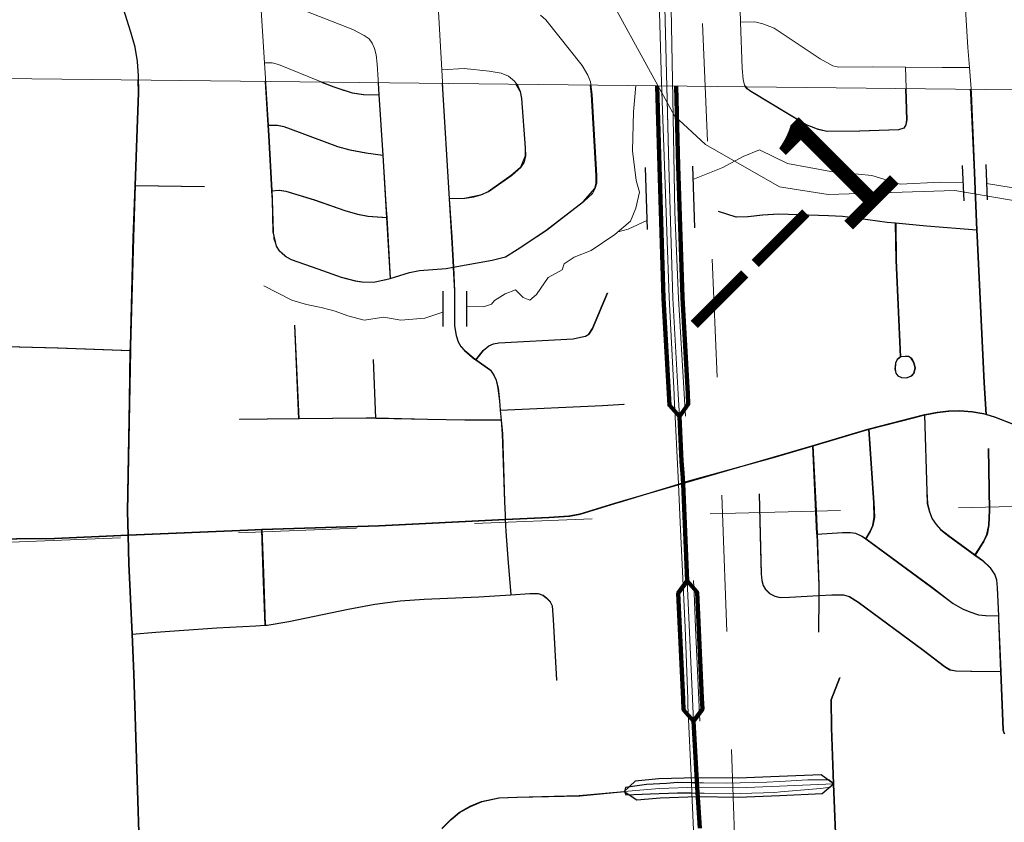
# Model space of a CAD drawing. Extents: x 115.2 to 159.2, y 17.8 to 51.8.
# Drawn here: x 140.3 to 141.1, y 36.5 to 37.2 of the extents above; entities that cross this region are included whole.
import ezdxf
from ezdxf.enums import TextEntityAlignment as Align

# ---------------------------------------------------------------- set-up
doc = ezdxf.new("R2010")
doc.units = ezdxf.units.MI
doc.header["$MEASUREMENT"] = 0
doc.linetypes.add('DGN Style 1', pattern=[0.03005, 5e-05, -0.03])
doc.linetypes.add('DGN Style 2', pattern=[0.05, 0.03, -0.02])
for name, color, linetype, lineweight in [('tdCoCityStreetMajor', 7, 'Continuous', 30), ('tdCoCityStreetMinor', 7, 'Continuous', 0), ('tdCoDivCarto', 2, 'Continuous', 0), ('tdCoHydroRiver', 5, 'Continuous', 0), ('tdCoPriCL', 7, 'Continuous', 0), ('tdCoSectLine', 7, 'DGN Style 1', 13), ('tdPICityStreetCL', 7, 'DGN Style 2', 0), ('tdPIDivCarto', 7, 'Continuous', 30), ('tdPIDivCL', 2, 'DGN Style 1', 0), ('tdPIHydro', 62, 'DGN Style 1', 0), ('tdPIMapPltShpe', 5, 'DGN Style 1', 0), ('tdPIPri', 1, 'Continuous', 0), ('tdPIPriCL', 1, 'DGN Style 1', 0), ('tdPISectLine', 7, 'DGN Style 1', 13), ('tdPIStruc', 7, 'Continuous', 0), ('tdStHwyPriRefPost1', 7, 'Continuous', 0)]:
    doc.layers.add(name, color=color, linetype=linetype, lineweight=lineweight)
doc.styles.add('Style-Verdana', font='verdana.ttf')

# ---------------------------------------------------------------- blocks, each defined once
blk = doc.blocks.new('CUL1')
at = {"layer": 'tdPIStruc', "color": 1, "linetype": 'Continuous', "lineweight": 30}
for p, q in [((-0.015, 0.01), (0.015, 0.01)), ((-0.015, -0.01), (0.015, -0.01))]:
    blk.add_line(p, q, dxfattribs=at)
blk = doc.blocks.new('CUL2')
at = {"layer": 'tdPIStruc', "color": 1, "linetype": 'Continuous', "lineweight": 30}
for p, q in [((-0.015, 0.02), (0.015, 0.02)), ((-0.015, -0.02), (0.015, -0.02))]:
    blk.add_line(p, q, dxfattribs=at)

msp = doc.modelspace()

# ---------------------------------------------------------------- linework, layer by layer
at = {"layer": 'tdCoCityStreetMajor', "flags": 128}
for points in [[(140.38361, 36.79004), (140.38305, 36.8101), (140.38546, 36.94647), (140.38552, 36.94993), (140.38798, 37.0424), (140.38951, 37.08631), (140.39119, 37.13439), (140.39242, 37.16497), (140.39193, 37.17927), (140.39119, 37.1916), (140.38922, 37.20368), (140.38552, 37.21626), (140.37245, 37.25794), (140.36554, 37.28062), (140.36283, 37.29416)], [(140.85378, 36.8347), (140.85829, 36.83608), (140.93004, 36.85587), (140.96387, 36.86586), (141.01019, 36.87954), (141.01127, 36.87983), (141.04866, 36.88965), (141.05831, 36.892), (141.05877, 36.89212), (141.06912, 36.89409), (141.07874, 36.89508), (141.08811, 36.89532), (141.09872, 36.89458), (141.10883, 36.89286), (141.11071, 36.8923), (141.11795, 36.89014), (141.14212, 36.88077)], [(140.79563, 36.81691), (140.79973, 36.81815), (140.84952, 36.8334), (140.85378, 36.8347)], [(140.38361, 36.79004), (140.48491, 36.79446), (140.49694, 36.79483), (140.59613, 36.79791), (140.70315, 36.80323), (140.74015, 36.80506), (140.75717, 36.8063), (140.76629, 36.80802), (140.79563, 36.81691)], [(140.13572, 36.78227), (140.14188, 36.78262), (140.21143, 36.78509), (140.25656, 36.78657), (140.32117, 36.78731), (140.38361, 36.79004)], [(140.40685, 36.16547), (140.40278, 36.29223), (140.39489, 36.46707), (140.39094, 36.59185), (140.38848, 36.67249), (140.38696, 36.70627), (140.38428, 36.76571), (140.38361, 36.79004)], [(140.86575, 36.58022), (140.86064, 36.58028), (140.8488, 36.58043), (140.83943, 36.57969), (140.82266, 36.5787), (140.80466, 36.57623), (140.80392, 36.57278)], [(140.64939, 36.54154), (140.65703, 36.54919), (140.66418, 36.55511), (140.67331, 36.56029), (140.68317, 36.56448), (140.69772, 36.56744), (140.71292, 36.56809), (140.76594, 36.56933), (140.80392, 36.57278)], [(140.80392, 36.57278), (140.80491, 36.57007), (140.82562, 36.57081), (140.8488, 36.57179), (140.86104, 36.57162), (140.86564, 36.57156)]]:
    msp.add_lwpolyline(points, dxfattribs=at)
at = {"layer": 'tdCoCityStreetMinor', "flags": 128}
for points in [[(141.04187, 37.18668), (141.0433, 37.14215), (141.04256, 37.13771), (141.04083, 37.13499), (141.03639, 37.13351), (141.00335, 37.13253), (140.97573, 37.13228), (140.96784, 37.13401), (140.95773, 37.1382), (140.91137, 37.16607), (140.90816, 37.16829), (140.90569, 37.17149), (140.90446, 37.17618), (140.90347, 37.18579), (140.90231, 37.22497), (140.90076, 37.27679), (140.90013, 37.29576), (140.89928, 37.32093)], [(140.51191, 37.03074), (140.51153, 37.03106), (140.50907, 37.035), (140.50685, 37.04117), (140.50636, 37.04709), (140.50562, 37.07422), (140.5052, 37.08188), (140.50266, 37.12872), (140.50211, 37.13756), (140.49884, 37.19038), (140.49551, 37.24436), (140.49503, 37.2646), (140.49501, 37.26534), (140.496, 37.27693), (140.49797, 37.28778), (140.50257, 37.30197)], [(141.10039, 37.10417), (141.0978, 37.16459), (141.09614, 37.18631), (141.09484, 37.2033), (141.09253, 37.24032), (141.09213, 37.24671), (141.08843, 37.27235), (141.08621, 37.28814), (141.08569, 37.29731)], [(140.60561, 37.00754), (140.60265, 37.05924), (140.60229, 37.06558), (140.59933, 37.11198), (140.59606, 37.16331), (140.59439, 37.18938), (140.59341, 37.19703), (140.59217, 37.20245), (140.5902, 37.20714), (140.58749, 37.21059), (140.5833, 37.21355), (140.57368, 37.21848), (140.53373, 37.23426), (140.51573, 37.24067), (140.50857, 37.24265), (140.49551, 37.24436)], [(140.65914, 37.01713), (140.65777, 37.04265), (140.65568, 37.07515), (140.65136, 37.14228), (140.64905, 37.18448), (140.64581, 37.24389)], [(140.51191, 37.03074), (140.51313, 37.02969), (140.51671, 37.02662), (140.52164, 37.02366), (140.54433, 37.01577), (140.56406, 37.00886), (140.57614, 37.00566), (140.58157, 37.00467), (140.59168, 37.00443), (140.60204, 37.0064), (140.60561, 37.00754), (140.62201, 37.01281), (140.63064, 37.01429), (140.65309, 37.01602), (140.65914, 37.01713), (140.69205, 37.02317), (140.70339, 37.02588), (140.71326, 37.03205), (140.73767, 37.04832), (140.76948, 37.07274), (140.77688, 37.07964), (140.7791, 37.08383), (140.78034, 37.08852), (140.78034, 37.09493), (140.77639, 37.16349), (140.77516, 37.17434), (140.77294, 37.18001), (140.768, 37.18815), (140.73718, 37.22686), (140.73274, 37.23081)], [(140.90231, 37.22497), (140.91432, 37.225), (140.92123, 37.22353), (140.9306, 37.21983), (140.96981, 37.19369), (140.98042, 37.18777), (140.98535, 37.18678), (141.01445, 37.18703), (141.04187, 37.18668), (141.07314, 37.18629), (141.09614, 37.18631)], [(140.49884, 37.19038), (140.50537, 37.19037), (140.51079, 37.18889), (140.54557, 37.17483), (140.5579, 37.1699), (140.56579, 37.16694), (140.57343, 37.16497), (140.58305, 37.16349), (140.59606, 37.16331)], [(140.65568, 37.07515), (140.66862, 37.07545), (140.67627, 37.07643), (140.68219, 37.07816), (140.6886, 37.08112), (140.70833, 37.09493), (140.71597, 37.10159), (140.71893, 37.10603), (140.72016, 37.11121), (140.71992, 37.11836), (140.71696, 37.16003), (140.71572, 37.1662), (140.71375, 37.17064), (140.71079, 37.17483), (140.70561, 37.17902), (140.69945, 37.18174), (140.68934, 37.18322), (140.66813, 37.18543), (140.64905, 37.18448)], [(140.50211, 37.13756), (140.50981, 37.13759), (140.51548, 37.13636), (140.52855, 37.13167), (140.5611, 37.11959), (140.57146, 37.11663), (140.58502, 37.11417), (140.59933, 37.11198)], [(141.11071, 36.8923), (141.1089, 36.91921), (141.10298, 37.04375), (141.10278, 37.04847), (141.10039, 37.10417)], [(140.38951, 37.08631), (140.44791, 37.08556)], [(140.5052, 37.08188), (140.51153, 37.08235), (140.51721, 37.08161), (140.54137, 37.07422), (140.56727, 37.06509), (140.57787, 37.06213), (140.58675, 37.06041), (140.60265, 37.05924)], [(140.88375, 37.06446), (140.89879, 37.05953), (140.90865, 37.05978), (140.92123, 37.06126), (140.93479, 37.06224), (140.97696, 37.06076), (140.98905, 37.06003), (141.00236, 37.05855)], [(141.00236, 37.05855), (141.02678, 37.05509), (141.03398, 37.0544), (141.06007, 37.05189), (141.10278, 37.04847)], [(141.03812, 36.94116), (141.03516, 36.93894), (141.03393, 36.93574), (141.03344, 36.9308), (141.03418, 36.92735), (141.0359, 36.92513), (141.03886, 36.92365), (141.04305, 36.9234), (141.047, 36.92488), (141.04947, 36.92735), (141.05045, 36.93154), (141.04947, 36.93648), (141.04725, 36.94017), (141.04478, 36.94141), (141.04207, 36.94141), (141.03812, 36.94116), (141.03787, 36.94757), (141.03442, 37.02303), (141.03398, 37.0544)], [(140.70297, 36.80699), (140.70241, 36.81873), (140.70068, 36.87594), (140.69965, 36.88762), (140.69891, 36.89591), (140.69822, 36.90381), (140.69698, 36.91466), (140.6955, 36.92132), (140.69353, 36.92576), (140.69057, 36.92995), (140.67829, 36.93859), (140.67725, 36.93932), (140.66862, 36.94647), (140.66542, 36.94993), (140.6632, 36.95387), (140.66147, 36.9593), (140.66024, 36.96743), (140.66024, 36.99653), (140.65914, 37.01713)], [(140.67829, 36.93859), (140.68441, 36.94647), (140.68934, 36.95067), (140.69328, 36.95214), (140.69772, 36.95313), (140.76061, 36.95658), (140.76702, 36.95782), (140.77121, 36.9588), (140.77392, 36.96053), (140.77713, 36.96522), (140.78971, 36.99555)], [(140.52831, 36.88859), (140.5246, 36.96793)], [(140.20451, 36.9519), (140.32387, 36.94894), (140.38546, 36.94647)], [(140.59316, 36.8891), (140.59119, 36.93907)], [(140.69891, 36.89591), (140.78551, 36.89986), (140.80376, 36.9011)], [(140.478, 36.88803), (140.50142, 36.88827), (140.52831, 36.88859), (140.58527, 36.88926), (140.59316, 36.8891), (140.66887, 36.88753), (140.69965, 36.88762)], [(141.12567, 36.62254), (141.12493, 36.62501), (141.12297, 36.67467), (141.12123, 36.71897), (141.1211, 36.72171), (141.11999, 36.74535), (141.1195, 36.75226), (141.11802, 36.75645), (141.11408, 36.76237), (141.10766, 36.76854), (141.10121, 36.77322), (141.07807, 36.78999), (141.07191, 36.79492), (141.06821, 36.79912), (141.065, 36.80405), (141.06254, 36.80997), (141.06081, 36.81687), (141.06032, 36.82723), (141.05831, 36.892)], [(141.00859, 36.78687), (141.01247, 36.7932), (141.01469, 36.79838), (141.01593, 36.80528), (141.01543, 36.81736), (141.01127, 36.87983)], [(140.96858, 36.70787), (140.96877, 36.73882), (140.96882, 36.74757), (140.9673, 36.79098), (140.96661, 36.81071), (140.96387, 36.86586)], [(141.10121, 36.77322), (141.10865, 36.78506), (141.11136, 36.79073), (141.11284, 36.79862), (141.11358, 36.8112), (141.1126, 36.86348)], [(140.91827, 36.82526), (140.92, 36.75744), (140.92049, 36.75177), (140.92172, 36.74757), (140.9237, 36.74412), (140.92715, 36.74067), (140.93159, 36.73845), (140.93603, 36.73722), (140.94416, 36.73746), (140.96877, 36.73882), (140.97992, 36.73944), (140.98979, 36.73944), (140.99447, 36.7382), (141.00212, 36.73327), (141.05736, 36.69258), (141.07536, 36.67877), (141.08004, 36.67606), (141.08498, 36.67507), (141.0978, 36.67483), (141.12297, 36.67467)], [(140.70541, 36.77044), (140.70364, 36.79308), (140.70315, 36.80323), (140.70297, 36.80699)], [(140.49818, 36.75813), (140.49694, 36.79483)], [(140.9673, 36.79098), (140.98905, 36.79246), (140.99546, 36.79246), (140.9999, 36.79172), (141.00532, 36.78925), (141.00859, 36.78687), (141.06475, 36.74585), (141.08276, 36.73204), (141.09065, 36.7276), (141.09681, 36.72513), (141.10421, 36.72267), (141.11013, 36.72193), (141.1211, 36.72171)], [(140.70782, 36.73954), (140.70541, 36.77044)], [(140.49967, 36.71379), (140.49818, 36.75813)], [(140.49967, 36.71379), (140.50142, 36.71392), (140.51967, 36.71688), (140.56998, 36.72749), (140.59267, 36.73168), (140.61412, 36.73439), (140.63434, 36.73587), (140.68071, 36.73784), (140.70782, 36.73954), (140.72411, 36.74056), (140.73101, 36.74056), (140.73496, 36.73932), (140.73792, 36.7371), (140.74112, 36.73365), (140.74285, 36.7302), (140.74384, 36.71861), (140.74655, 36.66707)], [(140.38696, 36.70627), (140.40697, 36.708), (140.45876, 36.71146), (140.49181, 36.71318), (140.49967, 36.71379)], [(140.98994, 36.34787), (140.98938, 36.35105), (140.98838, 36.35675), (140.98764, 36.4184), (140.9832, 36.53036), (140.98132, 36.57944), (140.9795, 36.62679), (140.97926, 36.65046), (140.98665, 36.66945)], [(140.93538, 36.58129), (140.92451, 36.58067), (140.89048, 36.57993), (140.87078, 36.58017), (140.86575, 36.58022)], [(140.98132, 36.57944), (140.97728, 36.58289), (140.96964, 36.58264), (140.95928, 36.58264), (140.93538, 36.58129)], [(140.93604, 36.57248), (140.96988, 36.57549), (140.97654, 36.57623), (140.97827, 36.57648), (140.98132, 36.57944)], [(140.86564, 36.57156), (140.87132, 36.57148), (140.90231, 36.57105), (140.93117, 36.57204), (140.93604, 36.57248)]]:
    msp.add_lwpolyline(points, dxfattribs=at)
at = {"layer": 'tdCoDivCarto', "color": 2, "linetype": 'Continuous', "lineweight": 13, "flags": 128}
for points in [[(140.81115, 37.76231), (140.81329, 37.69583), (140.81633, 37.63267), (140.81798, 37.59842), (140.82315, 37.49484), (140.82672, 37.42499), (140.82833, 37.39349), (140.83179, 37.29287), (140.83524, 37.17376), (140.8377, 37.10348), (140.84165, 36.99152), (140.84599, 36.90934)], [(140.85438, 36.90981), (140.84954, 36.99053), (140.84658, 37.06377), (140.84486, 37.16044), (140.84313, 37.25194), (140.84017, 37.34145), (140.83647, 37.42481), (140.82981, 37.55206), (140.82562, 37.63861), (140.82118, 37.73997), (140.82029, 37.76264)], [(140.84599, 36.90934), (140.84609, 36.90743), (140.84952, 36.8334)], [(140.85552, 36.8909), (140.85438, 36.90981)], [(140.84952, 36.8334), (140.85102, 36.80089), (140.85521, 36.71187), (140.85747, 36.65133)], [(140.86783, 36.63257), (140.86409, 36.71162), (140.86286, 36.74121), (140.86236, 36.75159)], [(140.85747, 36.65133), (140.85768, 36.64578), (140.86064, 36.58028), (140.86104, 36.57162)], [(140.86104, 36.57162), (140.8636, 36.51507), (140.86549, 36.47564)]]:
    msp.add_lwpolyline(points, dxfattribs=at)
at = {"layer": 'tdCoHydroRiver', "color": 5, "linetype": 'Continuous', "lineweight": 0, "flags": 128}
msp.add_lwpolyline([(141.56126, 37.16261), (141.51383, 37.16422), (141.44288, 37.16032), (141.35667, 37.14013), (141.16158, 37.06902), (141.08375, 37.08227), (140.97646, 37.07876), (140.93517, 37.08531), (140.87239, 37.12116), (140.84632, 37.14557), (140.79592, 37.23709), (140.74281, 37.26693), (140.65072, 37.2813), (140.5575, 37.33036), (140.3642, 37.37685)], dxfattribs=at)
at = {"layer": 'tdCoPriCL', "color": 7, "linetype": 'Continuous', "lineweight": 0, "flags": 128}
msp.add_lwpolyline([(140.8676, 36.54173), (140.86533, 36.57654), (140.86231, 36.63233), (140.86144, 36.65149), (140.85694, 36.75135), (140.85359, 36.83385), (140.85291, 36.84265), (140.85213, 36.85238), (140.85045, 36.89062), (140.84944, 36.90954), (140.8449, 36.99102), (140.84137, 37.10278), (140.83683, 37.28239), (140.83137, 37.42188), (140.83128, 37.42442), (140.82497, 37.55131), (140.82135, 37.62303)], dxfattribs=at)
at = {"layer": 'tdCoSectLine', "color": 7, "linetype": 'DGN Style 1', "lineweight": 0, "flags": 128}
for points in [[(140.84566, 37.82328), (140.887, 36.80846)], [(140.887, 36.80846), (141.89551, 36.83317)], [(139.87732, 36.76778), (140.887, 36.80846)], [(140.887, 36.80846), (140.92509, 35.79014)]]:
    msp.add_lwpolyline(points, dxfattribs=at)
at = {"layer": 'tdPICityStreetCL', "color": 7, "linetype": 'Continuous', "lineweight": 30, "flags": 128}
for points in [[(140.38327, 36.79004), (140.38271, 36.81011), (140.38437, 36.90394), (140.38512, 36.94648), (140.38518, 36.94993), (140.38764, 37.04241), (140.38917, 37.08631), (140.39085, 37.1344), (140.39208, 37.16498), (140.39171, 37.17584)], [(140.49948, 37.17463), (140.50177, 37.13757), (140.50232, 37.12872), (140.50486, 37.08189), (140.50528, 37.07422), (140.50601, 37.0471), (140.50873, 37.03501), (140.51119, 37.03107), (140.51637, 37.02663), (140.5213, 37.02367), (140.54399, 37.01578), (140.56372, 37.00887), (140.5758, 37.00567), (140.58123, 37.00468), (140.59134, 37.00443), (140.60527, 37.00755), (140.62167, 37.01282), (140.6303, 37.0143), (140.65275, 37.01602), (140.6588, 37.01714), (140.69171, 37.02318), (140.70305, 37.02589), (140.71292, 37.03205), (140.73733, 37.04833), (140.76914, 37.07274), (140.77876, 37.08384), (140.78, 37.08853), (140.77999, 37.09494), (140.77605, 37.1635), (140.77513, 37.17155)], [(140.54707, 37.1741), (140.55756, 37.16991), (140.57309, 37.16498), (140.58271, 37.1635), (140.59572, 37.16332)], [(140.59506, 37.17356), (140.59572, 37.16332), (140.59899, 37.11199), (140.60231, 37.05924), (140.60527, 37.00755)], [(140.64941, 37.17295), (140.65534, 37.07516), (140.65743, 37.04266), (140.6588, 37.01714), (140.6599, 36.99654), (140.6599, 36.96744), (140.66113, 36.95931), (140.66286, 36.95388), (140.66508, 36.94993), (140.66828, 36.94648), (140.67691, 36.93933), (140.67795, 36.9386), (140.69023, 36.92996), (140.69319, 36.92577), (140.69516, 36.92133), (140.69664, 36.91467), (140.69787, 36.90382), (140.69857, 36.89592), (140.69931, 36.88763), (140.70034, 36.87595), (140.70207, 36.81874), (140.70263, 36.807), (140.70281, 36.80324), (140.7033, 36.79309), (140.70507, 36.77045), (140.70748, 36.73955)], [(140.71193, 37.17225), (140.71538, 37.16621), (140.71662, 37.16004), (140.71958, 37.11837), (140.71982, 37.11122), (140.71563, 37.1016), (140.70799, 37.09494), (140.68826, 37.08113), (140.68185, 37.07817), (140.66828, 37.07546), (140.65534, 37.07516)], [(141.04211, 37.16855), (141.04296, 37.14215), (141.04222, 37.13771), (141.04049, 37.135), (141.03606, 37.13352), (141.00301, 37.13254), (140.97539, 37.13229), (140.9675, 37.13402), (140.95739, 37.13821), (140.91103, 37.16607), (140.90782, 37.16829), (140.90645, 37.17007)], [(141.11037, 36.89231), (141.10856, 36.91922), (141.10264, 37.04376), (141.10244, 37.04848), (141.10005, 37.10418), (141.09746, 37.16459), (141.0972, 37.16794)], [(140.50177, 37.13757), (140.50947, 37.1376), (140.51514, 37.13637), (140.52821, 37.13168), (140.56076, 37.1196), (140.57112, 37.11664), (140.58468, 37.11417), (140.59899, 37.11199)], [(140.38917, 37.08631), (140.44757, 37.08557)], [(140.50486, 37.08189), (140.51119, 37.08236), (140.51687, 37.08162), (140.54103, 37.07422), (140.56693, 37.0651), (140.57753, 37.06214), (140.58641, 37.06041), (140.60231, 37.05924)], [(141.10244, 37.04848), (141.05973, 37.0519), (141.03364, 37.05441), (141.02644, 37.0551), (141.00202, 37.05855), (140.98871, 37.06003), (140.97662, 37.06077), (140.93445, 37.06225), (140.92089, 37.06127), (140.90831, 37.05979), (140.89845, 37.05954), (140.88341, 37.06447)], [(141.03778, 36.94117), (141.03482, 36.93895), (141.03359, 36.93574), (141.0331, 36.93081), (141.03384, 36.92736), (141.03556, 36.92514), (141.03852, 36.92366), (141.04271, 36.92341), (141.04666, 36.92489), (141.04913, 36.92736), (141.05011, 36.93155), (141.04913, 36.93648), (141.04691, 36.94018), (141.04444, 36.94142), (141.04173, 36.94142), (141.03778, 36.94117), (141.03753, 36.94758), (141.03408, 37.02304), (141.03364, 37.05441)], [(140.67795, 36.9386), (140.68407, 36.94648), (140.689, 36.95067), (140.69294, 36.95215), (140.69738, 36.95314), (140.76027, 36.95659), (140.76668, 36.95783), (140.77087, 36.95881), (140.77358, 36.96054), (140.77679, 36.96522), (140.78937, 36.99556)], [(140.52426, 36.96794), (140.52766, 36.8886)], [(140.20417, 36.95191), (140.32353, 36.94895), (140.38512, 36.94648)], [(140.59085, 36.93908), (140.59282, 36.88911)], [(141.14178, 36.88078), (141.11761, 36.89015), (141.11037, 36.89231), (141.10849, 36.89287), (141.09838, 36.89459), (141.08777, 36.89533), (141.0784, 36.89508), (141.06879, 36.8941), (141.05843, 36.89213), (141.05797, 36.89201), (141.04832, 36.88966), (141.01093, 36.87983), (141.00985, 36.87955), (140.96353, 36.86587), (140.9297, 36.85587), (140.85363, 36.83386), (140.79529, 36.81691), (140.76595, 36.80803), (140.75683, 36.80631), (140.73981, 36.80507), (140.70281, 36.80324), (140.59579, 36.79792), (140.4966, 36.79484), (140.48457, 36.79447), (140.38327, 36.79004)], [(140.69857, 36.89592), (140.78517, 36.89987), (140.80342, 36.90111)], [(140.69931, 36.88763), (140.66853, 36.88754), (140.63699, 36.88819), (140.59282, 36.88911), (140.58493, 36.88927), (140.52766, 36.8886), (140.50108, 36.88828), (140.47766, 36.88804)], [(141.05797, 36.89201), (141.05998, 36.82724), (141.06047, 36.81688), (141.0622, 36.80997), (141.06466, 36.80406), (141.06787, 36.79912), (141.07157, 36.79493), (141.07773, 36.79), (141.10087, 36.77323), (141.10732, 36.76854), (141.11374, 36.76238), (141.11768, 36.75646), (141.11916, 36.75227), (141.11965, 36.74536), (141.12076, 36.72172), (141.12089, 36.71898), (141.12263, 36.67468), (141.12459, 36.62502), (141.12533, 36.62255), (141.12631, 36.62206)], [(141.00825, 36.78688), (141.01213, 36.79321), (141.01435, 36.79838), (141.01559, 36.80529), (141.01509, 36.81737), (141.01093, 36.87983)], [(140.96696, 36.79098), (140.96353, 36.86587)], [(141.10087, 36.77323), (141.10831, 36.78507), (141.11102, 36.79074), (141.1125, 36.79863), (141.11324, 36.81121), (141.11226, 36.86349)], [(140.91793, 36.82526), (140.91941, 36.76709), (140.91966, 36.75745), (140.92015, 36.75178), (140.92138, 36.74758), (140.92336, 36.74413), (140.92681, 36.74068), (140.93125, 36.73846), (140.93569, 36.73723), (140.94382, 36.73747), (140.96843, 36.73883), (140.97958, 36.73945), (140.98945, 36.73945), (140.99413, 36.73821), (141.00178, 36.73328), (141.05702, 36.69259), (141.07502, 36.67878), (141.0797, 36.67607), (141.08464, 36.67508), (141.09746, 36.67483), (141.12263, 36.67468)], [(140.49933, 36.7138), (140.49784, 36.75814), (140.4966, 36.79484)], [(140.38327, 36.79004), (140.32083, 36.78732), (140.25622, 36.78658), (140.21109, 36.7851), (140.13538, 36.78228), (140.10727, 36.78066), (140.07545, 36.7777), (140.06263, 36.77671), (140.03279, 36.77597), (140.00196, 36.77499), (139.98421, 36.77375), (139.93612, 36.77006), (139.87732, 36.76778)], [(140.40651, 36.16548), (140.40244, 36.29223), (140.39455, 36.46708), (140.3906, 36.59186), (140.38814, 36.6725), (140.38662, 36.70627), (140.38394, 36.76572), (140.38327, 36.79004)], [(140.96696, 36.79098), (140.98871, 36.79247), (140.99512, 36.79247), (140.99956, 36.79173), (141.00498, 36.78926), (141.00825, 36.78688), (141.06441, 36.74586), (141.08242, 36.73205), (141.09031, 36.72761), (141.09647, 36.72514), (141.10387, 36.72268), (141.10979, 36.72194), (141.12076, 36.72172)], [(140.96696, 36.79098), (140.96848, 36.74758), (140.96843, 36.73883), (140.96824, 36.70788)], [(140.49933, 36.7138), (140.50108, 36.71393), (140.51933, 36.71689), (140.56964, 36.72749), (140.59233, 36.73169), (140.61378, 36.7344), (140.634, 36.73588), (140.68037, 36.73785), (140.70748, 36.73955), (140.72377, 36.74057), (140.73067, 36.74057), (140.73462, 36.73933), (140.73758, 36.73711), (140.74078, 36.73366), (140.74251, 36.73021), (140.7435, 36.71862), (140.74621, 36.66708)], [(140.38662, 36.70627), (140.40663, 36.70801), (140.45842, 36.71147), (140.49147, 36.71319), (140.49933, 36.7138)], [(140.9896, 36.34788), (140.98904, 36.35106), (140.98804, 36.35676), (140.9873, 36.41841), (140.98286, 36.53037), (140.98098, 36.57945), (140.97916, 36.6268), (140.97892, 36.65047), (140.98631, 36.66946)], [(140.64905, 36.54155), (140.65669, 36.5492), (140.66384, 36.55512), (140.67297, 36.5603), (140.68283, 36.56449), (140.69738, 36.56745), (140.71258, 36.5681), (140.7656, 36.56934), (140.80358, 36.57279)]]:
    msp.add_lwpolyline(points, dxfattribs=at)
at = {"layer": 'tdPIDivCarto', "color": 7, "linetype": 'Continuous', "lineweight": 30, "flags": 128}
msp.add_lwpolyline([(140.80358, 36.57279), (140.81427, 36.56574), (140.83408, 36.56755), (140.86544, 36.56855), (140.90029, 36.56804), (140.93559, 36.56952), (140.97133, 36.57104), (140.98098, 36.57945), (140.97065, 36.58702), (140.93491, 36.58551), (140.90007, 36.58405), (140.8653, 36.58455), (140.83309, 36.58353), (140.81281, 36.58167), (140.80358, 36.57279)], dxfattribs=at)
at = {"layer": 'tdPIDivCL', "color": 2, "linetype": 'Continuous', "lineweight": 13, "flags": 128}
for points in [[(140.85049, 36.89063), (140.84948, 36.90955), (140.84494, 36.99103), (140.84141, 37.10278), (140.83969, 37.17082)], [(140.86235, 36.63234), (140.86148, 36.6515), (140.85697, 36.75136)], [(140.80358, 36.57279), (140.83359, 36.57554), (140.86537, 36.57655), (140.90018, 36.57605), (140.93525, 36.57752), (140.98098, 36.57945)]]:
    msp.add_lwpolyline(points, dxfattribs=at)
at = {"layer": 'tdPIHydro', "color": 62, "linetype": 'Continuous', "lineweight": 13, "flags": 128}
for points in [[(140.81345, 37.17112), (140.81159, 37.14886), (140.8107, 37.11576), (140.8139, 37.09067), (140.81657, 37.0807), (140.81354, 37.06718), (140.80892, 37.05614), (140.79579, 37.04487), (140.77578, 37.03138), (140.76112, 37.02579), (140.75275, 37.01998), (140.75093, 37.01509), (140.73925, 37.00845), (140.72942, 36.99411), (140.72358, 36.98933), (140.718, 36.99146), (140.71163, 36.9981), (140.70286, 36.99464), (140.69383, 36.98907), (140.69118, 36.98588), (140.68427, 36.98349), (140.6699, 36.98405)], [(141.39067, 37.16465), (141.33747, 37.14618), (141.24109, 37.10112), (141.18565, 37.09135), (141.14355, 37.08287), (141.11074, 37.08824)], [(141.09069, 37.08904), (141.07166, 37.08925), (141.03734, 37.0876), (141.01359, 37.09486), (140.97862, 37.09816), (140.942, 37.10509), (140.91818, 37.11654), (140.90445, 37.11095), (140.88723, 37.10165), (140.86178, 37.09137)], [(140.82285, 37.05668), (140.80696, 37.04953), (140.79858, 37.0472)], [(140.6499, 36.97896), (140.63461, 36.97393), (140.61438, 36.97233), (140.59998, 36.97473), (140.58334, 36.97233), (140.56944, 36.97593), (140.55881, 36.98004), (140.54697, 36.98313), (140.53445, 36.98553), (140.5221, 36.98931), (140.49824, 37.00125)]]:
    msp.add_lwpolyline(points, dxfattribs=at)
at = {"layer": 'tdPIMapPltShpe', "color": 5, "linetype": 'Continuous', "lineweight": 13, "flags": 128}
msp.add_lwpolyline([(138.99541, 34.77424), (138.93821, 37.19213), (141.91743, 37.15875), (141.91738, 34.84594), (138.99541, 34.77424)], close=True, dxfattribs=at)
at = {"layer": 'tdPIPri', "color": 1, "linetype": 'Continuous', "lineweight": 120, "flags": 128}
for points in [[(140.85049, 36.89063), (140.84197, 36.90019), (140.83694, 36.99068), (140.83341, 37.10256), (140.83168, 37.17091)], [(140.85049, 36.89063), (140.85794, 36.90104), (140.85747, 36.90998), (140.85293, 36.99138), (140.8494, 37.10301), (140.84769, 37.17073)], [(140.86235, 36.63234), (140.8539, 36.64196), (140.85349, 36.65114), (140.84943, 36.74101), (140.85697, 36.75136)], [(140.86235, 36.63234), (140.86989, 36.64269), (140.86947, 36.65187), (140.86542, 36.74173), (140.85697, 36.75136)]]:
    msp.add_lwpolyline(points, dxfattribs=at)
at = {"layer": 'tdPIPri', "color": 1, "linetype": 'Continuous', "lineweight": 200, "flags": 128}
for points in [[(140.85697, 36.75136), (140.85363, 36.83386), (140.85295, 36.84266), (140.85217, 36.85239), (140.85049, 36.89063)], [(140.86764, 36.54174), (140.86537, 36.57655), (140.86235, 36.63234)]]:
    msp.add_lwpolyline(points, dxfattribs=at)
at = {"layer": 'tdPIPriCL', "color": 1, "linetype": 'Continuous', "lineweight": 13, "flags": 128}
msp.add_lwpolyline([(140.86764, 36.54174), (140.86537, 36.57655), (140.86235, 36.63234), (140.86148, 36.6515), (140.85697, 36.75136), (140.85363, 36.83386), (140.85295, 36.84266), (140.85217, 36.85239), (140.85049, 36.89063), (140.84948, 36.90955), (140.84494, 36.99103), (140.84141, 37.10278), (140.83969, 37.17082)], dxfattribs=at)
at = {"layer": 'tdPISectLine', "color": 7, "linetype": 'DGN Style 1', "lineweight": 13, "flags": 128}
msp.add_lwpolyline([(140.887, 36.80846), (140.92509, 35.79014), (140.93446, 34.78769)], dxfattribs=at)

# ---------------------------------------------------------------- block references
at = {"layer": 'tdPIStruc', "color": 1, "linetype": 'Continuous', "lineweight": 30}
for name, p, xscale, yscale, zscale, rotation in [('CUL1', (141.1007, 37.08893), 0.9999997411132922, 0.9999997411132922, 0.9999997411132922, 272.4540202505228), ('CUL2', (140.84225, 37.07602), 1.749997695658334, 1.000000698943903, 1.749997695658334, 271.8100017042701)]:
    msp.add_blockref(name, p, dxfattribs=dict(at, xscale=xscale, yscale=yscale, zscale=zscale, rotation=rotation))
at = {"layer": 'tdPIStruc', "color": 1, "linetype": 'Continuous', "lineweight": 30, "rotation": 270}
msp.add_blockref('CUL1', (140.6599, 36.98183), dxfattribs=at)

# ---------------------------------------------------------------- texts
at = {"layer": 'tdStHwyPriRefPost1', "color": 1, "linetype": 'Continuous', "lineweight": 0, "style": 'Style-Verdana'}
msp.add_text('‒‒1', height=0.1, rotation=45, dxfattribs=at).set_placement((140.85024, 36.97248), align=Align.MIDDLE_LEFT)

doc.saveas('drawing.dxf')
